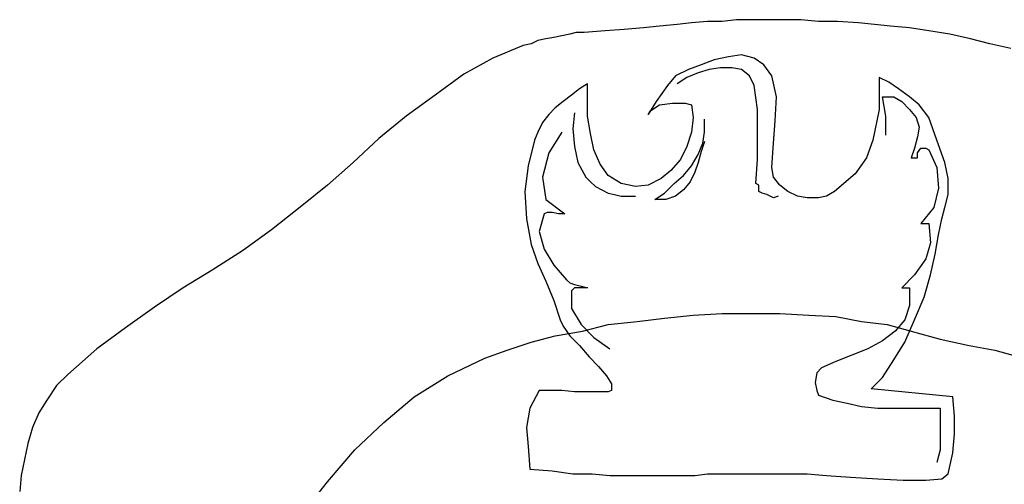
# Model space of a CAD drawing. Units: inches. Extents: x 102552 to 136388, y 50890 to 76267.
# Drawn here: x 117250 to 117415, y 70162 to 70239 of the extents above; entities that cross this region are included whole.
import ezdxf

# ---------------------------------------------------------------- set-up
doc = ezdxf.new("R2010")
doc.units = ezdxf.units.IN
doc.header["$MEASUREMENT"] = 0
doc.layers.add('0.VATDUNG', color=21, linetype='Continuous')

# ---------------------------------------------------------------- blocks, each defined once
blk = doc.blocks.new('74657')
at = {"layer": '0.VATDUNG'}
for p, q in [((-174300.86, 170633.59), (-174303.54, 170633.33)), ((-174298.44, 170633.59), (-174300.86, 170633.59)), ((-174296.02, 170633.87), (-174298.44, 170633.59)), ((-174293.34, 170633.87), (-174296.02, 170633.87)), ((-174290.93, 170633.87), (-174293.34, 170633.87)), ((-174288.24, 170633.87), (-174290.93, 170633.87)), ((-174285.29, 170633.87), (-174288.24, 170633.87)), ((-174282.34, 170633.59), (-174285.29, 170633.87)), ((-174279.13, 170633.59), (-174282.34, 170633.59)), ((-174275.63, 170633.33), (-174279.13, 170633.59)), ((-174318.03, 170631.99), (-174321.52, 170631.71)), ((-174314.81, 170632.25), (-174318.03, 170631.99)), ((-174311.59, 170632.53), (-174314.81, 170632.25)), ((-174308.91, 170632.79), (-174311.59, 170632.53)), ((-174305.96, 170633.06), (-174308.91, 170632.79)), ((-174303.54, 170633.33), (-174305.96, 170633.06)), ((-174272.95, 170633.06), (-174275.63, 170633.33)), ((-174270.27, 170632.79), (-174272.95, 170633.06)), ((-174267.06, 170632.53), (-174270.27, 170632.79)), ((-174263.84, 170631.99), (-174267.06, 170632.53)), ((-174260.35, 170631.45), (-174263.84, 170631.99)), ((-174329.3, 170630.37), (-174330.38, 170629.84)), ((-174327.96, 170630.65), (-174329.3, 170630.37)), ((-174326.62, 170630.91), (-174327.96, 170630.65)), ((-174325.27, 170631.19), (-174326.62, 170630.91)), ((-174323.93, 170631.45), (-174325.27, 170631.19)), ((-174322.86, 170631.71), (-174323.93, 170631.45)), ((-174321.52, 170631.71), (-174322.86, 170631.71)), ((-174256.87, 170630.65), (-174260.35, 170631.45)), ((-174253.65, 170629.84), (-174256.87, 170630.65)), ((-174331.72, 170629.57), (-174336.82, 170627.43)), ((-174330.38, 170629.84), (-174331.72, 170629.57)), ((-174250.15, 170629.03), (-174253.65, 170629.84)), ((-174336.82, 170627.43), (-174341.64, 170624.74)), ((-174299.78, 170627.15), (-174301.93, 170626.35)), ((-174297.36, 170627.69), (-174299.78, 170627.15)), ((-174295.22, 170627.97), (-174297.36, 170627.69)), ((-174293.08, 170627.43), (-174295.22, 170627.97)), ((-174291.46, 170626.35), (-174293.08, 170627.43)), ((-174304.08, 170625.55), (-174306.22, 170624.47)), ((-174301.93, 170626.35), (-174304.08, 170625.55)), ((-174300.59, 170625.55), (-174302.47, 170625.01)), ((-174298.71, 170625.81), (-174300.59, 170625.55)), ((-174296.84, 170625.81), (-174298.71, 170625.81)), ((-174295.22, 170625.55), (-174296.84, 170625.81)), ((-174293.88, 170624.47), (-174295.22, 170625.55)), ((-174290.12, 170624.47), (-174291.46, 170626.35)), ((-174341.64, 170624.74), (-174346.47, 170621.25)), ((-174306.22, 170624.47), (-174307.57, 170622.86)), ((-174304.34, 170624.21), (-174305.96, 170623.13)), ((-174302.47, 170625.01), (-174304.34, 170624.21)), ((-174293.08, 170622.86), (-174293.88, 170624.47)), ((-174289.32, 170620.99), (-174290.12, 170624.47)), ((-174270.53, 170623.4), (-174272.15, 170624.21)), ((-174272.15, 170624.21), (-174272.15, 170618.84)), ((-174322.33, 170622.33), (-174323.67, 170621.25)), ((-174320.98, 170623.13), (-174322.33, 170622.33)), ((-174320.98, 170620.45), (-174320.98, 170623.13)), ((-174307.57, 170622.86), (-174309.45, 170620.18)), ((-174292.54, 170618.84), (-174293.08, 170622.86)), ((-174268.93, 170622.33), (-174270.53, 170623.4)), ((-174267.06, 170620.99), (-174268.93, 170622.33)), ((-174346.47, 170621.25), (-174351.31, 170617.76)), ((-174323.67, 170621.25), (-174325.01, 170620.18)), ((-174320.98, 170617.76), (-174320.98, 170620.45)), ((-174289.59, 170616.96), (-174289.32, 170620.99)), ((-174271.34, 170619.38), (-174271.61, 170620.99)), ((-174271.61, 170620.99), (-174269.73, 170620.99)), ((-174269.73, 170620.99), (-174268.39, 170620.18)), ((-174265.45, 170619.64), (-174267.06, 170620.99)), ((-174326.35, 170619.11), (-174327.42, 170618.03)), ((-174325.01, 170620.18), (-174326.35, 170619.11)), ((-174309.45, 170620.18), (-174310.79, 170618.03)), ((-174310.52, 170618.57), (-174308.91, 170619.64)), ((-174308.91, 170619.64), (-174306.76, 170619.91)), ((-174306.76, 170619.91), (-174304.61, 170619.91)), ((-174304.61, 170619.91), (-174303.54, 170619.64)), ((-174303.54, 170619.64), (-174303.27, 170617.5)), ((-174292.54, 170614.82), (-174292.54, 170618.84)), ((-174272.15, 170618.84), (-174273.22, 170613.74)), ((-174271.07, 170617.76), (-174271.34, 170619.38)), ((-174268.39, 170620.18), (-174267.06, 170618.84)), ((-174267.06, 170618.84), (-174265.98, 170617.5)), ((-174263.84, 170617.5), (-174265.45, 170619.64)), ((-174351.31, 170617.76), (-174355.87, 170614)), ((-174327.42, 170618.03), (-174328.5, 170616.69)), ((-174323.13, 170618.3), (-174323.4, 170615.62)), ((-174320.45, 170614.82), (-174320.98, 170617.76)), ((-174310.79, 170618.03), (-174310.52, 170618.57)), ((-174303.27, 170617.5), (-174303.54, 170615.08)), ((-174301.4, 170615.08), (-174301.4, 170617.23)), ((-174271.07, 170616.16), (-174271.07, 170617.76)), ((-174265.98, 170617.5), (-174265.45, 170615.88)), ((-174262.5, 170613.74), (-174263.84, 170617.5)), ((-174328.5, 170616.69), (-174329.3, 170615.08)), ((-174323.4, 170615.62), (-174323.13, 170612.66)), ((-174289.86, 170613.2), (-174289.59, 170616.96)), ((-174271.07, 170614.54), (-174271.07, 170616.16)), ((-174265.45, 170615.88), (-174265.72, 170614.28)), ((-174355.87, 170614), (-174360.15, 170609.98)), ((-174329.84, 170613.74), (-174330.91, 170609.44)), ((-174329.3, 170615.08), (-174329.84, 170613.74)), ((-174325.27, 170615.08), (-174327.42, 170611.6)), ((-174319.91, 170612.13), (-174320.45, 170614.82)), ((-174303.54, 170615.08), (-174304.34, 170612.66)), ((-174301.66, 170613.2), (-174301.4, 170615.08)), ((-174292.54, 170610.52), (-174292.54, 170614.82)), ((-174273.22, 170613.74), (-174274.29, 170610.78)), ((-174265.72, 170614.28), (-174266.26, 170612.4)), ((-174261.15, 170609.98), (-174262.5, 170613.74)), ((-174323.13, 170612.66), (-174322.59, 170609.98)), ((-174318.83, 170609.72), (-174319.91, 170612.13)), ((-174304.34, 170612.66), (-174305.42, 170610.52)), ((-174302.47, 170611.32), (-174301.66, 170613.2)), ((-174301.4, 170613.48), (-174301.93, 170611.86)), ((-174290.12, 170609.18), (-174289.86, 170613.2)), ((-174266.26, 170612.4), (-174266.79, 170610.78)), ((-174265.72, 170611.6), (-174265.18, 170612.4)), ((-174265.18, 170612.4), (-174264.38, 170612.4)), ((-174264.38, 170612.4), (-174263.84, 170612.13)), ((-174263.84, 170612.13), (-174262.5, 170609.18)), ((-174327.42, 170611.6), (-174328.5, 170607.56)), ((-174305.42, 170610.52), (-174307.03, 170608.64)), ((-174303.54, 170609.44), (-174302.47, 170611.32)), ((-174301.93, 170611.86), (-174302.47, 170609.98)), ((-174292.8, 170606.5), (-174292.54, 170610.52)), ((-174274.29, 170610.78), (-174276.17, 170608.1)), ((-174266.79, 170610.78), (-174266.52, 170610.78)), ((-174266.52, 170610.78), (-174266.26, 170610.78)), ((-174266.26, 170610.78), (-174265.98, 170610.78)), ((-174265.98, 170610.78), (-174265.72, 170610.78)), ((-174265.72, 170610.78), (-174265.72, 170611.6)), ((-174360.15, 170609.98), (-174364.45, 170606.22)), ((-174330.91, 170609.44), (-174331.44, 170605.16)), ((-174322.59, 170609.98), (-174321.25, 170607.56)), ((-174317.49, 170607.84), (-174318.83, 170609.72)), ((-174304.88, 170607.84), (-174303.54, 170609.44)), ((-174302.47, 170609.98), (-174303, 170608.38)), ((-174289.86, 170607.56), (-174290.12, 170609.18)), ((-174262.5, 170609.18), (-174262.23, 170605.69)), ((-174260.62, 170607.3), (-174261.15, 170609.98)), ((-174328.5, 170607.56), (-174327.96, 170603.81)), ((-174321.25, 170607.56), (-174320.45, 170606.76)), ((-174315.35, 170606.5), (-174317.49, 170607.84)), ((-174308.64, 170607.3), (-174310.79, 170606.22)), ((-174307.03, 170608.64), (-174308.64, 170607.3)), ((-174306.49, 170606.5), (-174304.88, 170607.84)), ((-174303, 170608.38), (-174303.81, 170606.76)), ((-174288.78, 170606.22), (-174289.86, 170607.56)), ((-174276.17, 170608.1), (-174279.66, 170605.16)), ((-174260.62, 170604.62), (-174260.62, 170607.3)), ((-174364.45, 170606.22), (-174368.74, 170602.74)), ((-174320.45, 170606.76), (-174319.64, 170605.96)), ((-174319.64, 170605.96), (-174318.57, 170605.42)), ((-174312.93, 170605.96), (-174315.35, 170606.5)), ((-174310.79, 170606.22), (-174312.93, 170605.96)), ((-174308.1, 170604.88), (-174306.49, 170606.5)), ((-174303.81, 170606.76), (-174304.88, 170605.42)), ((-174292.27, 170606.22), (-174292.8, 170606.5)), ((-174292.27, 170605.69), (-174292.27, 170606.22)), ((-174292.27, 170605.16), (-174292.27, 170605.69)), ((-174287.44, 170605.16), (-174288.78, 170606.22)), ((-174262.23, 170605.69), (-174263.03, 170602.47)), ((-174331.44, 170605.16), (-174331.18, 170600.59)), ((-174318.57, 170605.42), (-174317.49, 170604.88)), ((-174317.49, 170604.88), (-174316.43, 170604.62)), ((-174316.43, 170604.62), (-174315.35, 170604.35)), ((-174315.35, 170604.35), (-174314.01, 170604.35)), ((-174314.01, 170604.35), (-174312.93, 170604.35)), ((-174309.71, 170603.81), (-174308.1, 170604.88)), ((-174306.22, 170604.35), (-174307.83, 170603.81)), ((-174304.88, 170605.42), (-174306.22, 170604.35)), ((-174291.74, 170604.88), (-174292.27, 170605.16)), ((-174290.93, 170604.62), (-174291.74, 170604.88)), ((-174290.4, 170604.35), (-174290.93, 170604.62)), ((-174289.86, 170604.08), (-174290.4, 170604.35)), ((-174289.05, 170604.35), (-174289.86, 170604.08)), ((-174285.83, 170604.35), (-174287.44, 170605.16)), ((-174284.22, 170604.08), (-174285.83, 170604.35)), ((-174282.34, 170604.08), (-174284.22, 170604.08)), ((-174281, 170604.35), (-174282.34, 170604.08)), ((-174279.66, 170605.16), (-174281, 170604.35)), ((-174261.15, 170602.47), (-174260.62, 170604.62)), ((-174368.74, 170602.74), (-174373.84, 170598.71)), ((-174327.96, 170603.81), (-174324.74, 170601.4)), ((-174307.83, 170603.81), (-174309.71, 170603.81)), ((-174263.03, 170602.47), (-174265.18, 170599.79)), ((-174261.69, 170600.59), (-174261.15, 170602.47)), ((-174331.18, 170600.59), (-174330.38, 170596.3)), ((-174328.23, 170601.4), (-174329.03, 170598.45)), ((-174327.69, 170601.66), (-174328.23, 170601.4)), ((-174326.89, 170601.66), (-174327.69, 170601.66)), ((-174325.81, 170601.4), (-174326.89, 170601.66)), ((-174324.74, 170601.4), (-174325.81, 170601.4)), ((-174262.23, 170597.91), (-174261.69, 170600.59)), ((-174265.18, 170599.79), (-174264.64, 170599.79)), ((-174264.64, 170599.79), (-174264.38, 170599.79)), ((-174264.38, 170599.79), (-174263.84, 170599.79)), ((-174263.84, 170599.79), (-174263.84, 170599.79)), ((-174263.84, 170599.79), (-174263.57, 170596.57)), ((-174373.84, 170598.71), (-174378.68, 170595.23)), ((-174329.03, 170598.45), (-174328.23, 170595.49)), ((-174262.77, 170594.69), (-174262.23, 170597.91)), ((-174330.38, 170596.3), (-174329.3, 170593.08)), ((-174263.57, 170596.57), (-174264.38, 170593.89)), ((-174378.68, 170595.23), (-174383.77, 170592.01)), ((-174328.23, 170595.49), (-174326.62, 170592.81)), ((-174263.57, 170591.2), (-174262.77, 170594.69)), ((-174329.3, 170593.08), (-174327.96, 170590.13)), ((-174326.62, 170592.81), (-174324.47, 170590.39)), ((-174264.38, 170593.89), (-174266.26, 170591.2)), ((-174383.77, 170592.01), (-174388.6, 170589.05)), ((-174266.26, 170591.2), (-174268.39, 170589.05)), ((-174264.64, 170587.45), (-174263.57, 170591.2)), ((-174388.6, 170589.05), (-174393.43, 170585.83)), ((-174327.96, 170590.13), (-174326.62, 170586.91)), ((-174324.47, 170590.39), (-174323.93, 170589.85)), ((-174323.93, 170589.85), (-174323.13, 170589.59)), ((-174323.13, 170589.05), (-174323.67, 170588.51)), ((-174323.13, 170589.59), (-174322.05, 170589.33)), ((-174322.33, 170589.05), (-174323.13, 170589.05)), ((-174321.79, 170589.05), (-174322.33, 170589.05)), ((-174322.05, 170589.33), (-174320.98, 170589.05)), ((-174320.98, 170589.05), (-174321.79, 170589.05)), ((-174268.39, 170589.05), (-174267.85, 170589.05)), ((-174267.85, 170589.05), (-174267.59, 170589.05)), ((-174267.59, 170589.05), (-174267.06, 170589.05)), ((-174267.06, 170589.05), (-174267.06, 170589.05)), ((-174267.06, 170589.05), (-174267.06, 170586.11)), ((-174323.67, 170588.51), (-174323.67, 170585.57)), ((-174266.26, 170583.69), (-174264.64, 170587.45)), ((-174393.43, 170585.83), (-174398.27, 170582.35)), ((-174326.62, 170586.91), (-174325.54, 170583.69)), ((-174267.06, 170586.11), (-174267.85, 170583.69)), ((-174323.67, 170585.57), (-174322.05, 170582.88)), ((-174308.1, 170583.95), (-174303.27, 170584.49)), ((-174303.27, 170584.49), (-174298.44, 170584.76)), ((-174298.44, 170584.76), (-174293.62, 170584.76)), ((-174293.62, 170584.76), (-174288.78, 170584.76)), ((-174288.78, 170584.76), (-174283.95, 170584.49)), ((-174283.95, 170584.49), (-174279.39, 170584.23)), ((-174279.39, 170584.23), (-174275.09, 170583.42)), ((-174325.54, 170583.69), (-174325.01, 170582.61)), ((-174325.01, 170582.61), (-174323.93, 170581)), ((-174322.05, 170582.88), (-174319.91, 170580.73)), ((-174321.79, 170581.81), (-174317.49, 170582.88)), ((-174317.49, 170582.88), (-174312.67, 170583.42)), ((-174312.67, 170583.42), (-174308.1, 170583.95)), ((-174275.09, 170583.42), (-174270.81, 170582.88)), ((-174270.81, 170582.88), (-174266.79, 170581.81)), ((-174267.85, 170583.69), (-174269.47, 170581.81)), ((-174267.85, 170579.93), (-174266.26, 170583.69)), ((-174398.27, 170582.35), (-174403.09, 170578.86)), ((-174330.38, 170579.93), (-174326.35, 170581)), ((-174326.35, 170581), (-174321.79, 170581.81)), ((-174323.93, 170581), (-174322.33, 170579.39)), ((-174269.47, 170581.81), (-174271.61, 170580.2)), ((-174266.79, 170581.81), (-174261.96, 170580.47)), ((-174334.4, 170578.59), (-174330.38, 170579.93)), ((-174322.33, 170579.39), (-174320.71, 170577.52)), ((-174319.91, 170580.73), (-174317.23, 170578.86)), ((-174271.61, 170580.2), (-174274.03, 170578.86)), ((-174269.73, 170576.98), (-174267.85, 170579.93)), ((-174261.96, 170580.47), (-174257.13, 170579.39)), ((-174257.13, 170579.39), (-174252.83, 170578.59)), ((-174403.09, 170578.86), (-174407.92, 170574.56)), ((-174338.16, 170577.25), (-174334.4, 170578.59)), ((-174320.71, 170577.52), (-174319.11, 170575.9)), ((-174276.71, 170577.78), (-174279.39, 170576.71)), ((-174274.03, 170578.86), (-174276.71, 170577.78)), ((-174252.83, 170578.59), (-174248.81, 170577.52)), ((-174344.33, 170574.3), (-174338.16, 170577.25)), ((-174319.11, 170575.9), (-174317.77, 170574.3)), ((-174279.39, 170576.71), (-174281.81, 170575.64)), ((-174271.61, 170574.02), (-174269.73, 170576.98)), ((-174407.92, 170574.56), (-174409.8, 170572.68)), ((-174349.96, 170570.8), (-174344.33, 170574.3)), ((-174317.77, 170574.3), (-174316.95, 170572.96)), ((-174282.61, 170574.83), (-174282.88, 170573.22)), ((-174281.81, 170575.64), (-174282.61, 170574.83)), ((-174409.8, 170572.68), (-174411.41, 170570.27)), ((-174316.95, 170572.96), (-174316.95, 170571.88)), ((-174282.88, 170573.22), (-174282.61, 170571.88)), ((-174273.49, 170572.15), (-174271.61, 170574.02)), ((-174329.03, 170571.88), (-174330.64, 170568.92)), ((-174328.5, 170571.88), (-174329.03, 170571.88)), ((-174327.15, 170571.88), (-174328.5, 170571.88)), ((-174325.27, 170571.88), (-174327.15, 170571.88)), ((-174323.13, 170571.62), (-174325.27, 170571.88)), ((-174320.98, 170571.62), (-174323.13, 170571.62)), ((-174319.11, 170571.62), (-174320.98, 170571.62)), ((-174317.49, 170571.62), (-174319.11, 170571.62)), ((-174316.95, 170571.88), (-174317.49, 170571.62)), ((-174282.61, 170571.88), (-174282.34, 170571.08)), ((-174282.34, 170571.08), (-174279.93, 170570.27)), ((-174259.81, 170570.8), (-174273.49, 170572.15)), ((-174411.41, 170570.27), (-174412.75, 170568.12)), ((-174355.06, 170566.52), (-174349.96, 170570.8)), ((-174279.93, 170570.27), (-174277.51, 170569.74)), ((-174277.51, 170569.74), (-174275.09, 170569.2)), ((-174259.55, 170567.58), (-174259.81, 170570.8)), ((-174412.75, 170568.12), (-174413.82, 170565.71)), ((-174330.64, 170568.92), (-174331.18, 170565.71)), ((-174275.09, 170569.2), (-174272.41, 170568.92)), ((-174272.41, 170568.92), (-174269.73, 170568.92)), ((-174269.73, 170568.92), (-174267.32, 170568.92)), ((-174267.32, 170568.92), (-174264.64, 170568.92)), ((-174264.64, 170568.92), (-174261.96, 170568.92)), ((-174261.96, 170568.92), (-174261.96, 170566.78)), ((-174259.55, 170564.64), (-174259.55, 170567.58)), ((-174359.89, 170561.95), (-174355.06, 170566.52)), ((-174261.96, 170566.78), (-174261.96, 170564.36)), ((-174413.82, 170565.71), (-174414.63, 170563.02)), ((-174331.18, 170565.71), (-174330.91, 170562.49)), ((-174261.96, 170564.36), (-174261.96, 170561.95)), ((-174259.81, 170561.42), (-174259.55, 170564.64)), ((-174414.63, 170563.02), (-174415.16, 170560.34)), ((-174364.45, 170556.59), (-174359.89, 170561.95)), ((-174330.91, 170562.49), (-174330.64, 170558.73)), ((-174261.96, 170561.95), (-174262.5, 170559.81)), ((-174260.62, 170557.93), (-174259.81, 170561.42)), ((-174415.16, 170560.34), (-174415.7, 170557.66)), ((-174330.64, 170558.73), (-174326.89, 170558.46)), ((-174326.89, 170558.46), (-174323.4, 170557.93)), ((-174323.4, 170557.93), (-174320.17, 170557.93)), ((-174320.17, 170557.93), (-174317.23, 170557.66)), ((-174303, 170557.66), (-174300.86, 170557.93)), ((-174300.86, 170557.93), (-174298.18, 170557.93)), ((-174298.18, 170557.93), (-174295.5, 170557.93)), ((-174295.5, 170557.93), (-174292.54, 170557.93)), ((-174292.54, 170557.93), (-174289.32, 170557.93)), ((-174289.32, 170557.93), (-174285.83, 170557.93)), ((-174285.83, 170557.93), (-174284.22, 170557.93)), ((-174284.22, 170557.93), (-174281, 170557.66)), ((-174261.69, 170557.12), (-174260.62, 170557.93)), ((-174415.7, 170557.66), (-174415.97, 170554.97)), ((-174368.74, 170551.22), (-174364.45, 170556.59)), ((-174317.23, 170557.66), (-174314.55, 170557.66)), ((-174314.55, 170557.66), (-174312.13, 170557.66)), ((-174312.13, 170557.66), (-174309.98, 170557.66)), ((-174309.98, 170557.66), (-174307.57, 170557.66)), ((-174307.57, 170557.66), (-174305.42, 170557.66)), ((-174305.42, 170557.66), (-174303, 170557.66)), ((-174281, 170557.66), (-174276.97, 170557.39)), ((-174276.97, 170557.39), (-174272.41, 170557.12)), ((-174272.41, 170557.12), (-174268.12, 170556.85)), ((-174268.12, 170556.85), (-174264.38, 170556.85)), ((-174264.38, 170556.85), (-174261.69, 170557.12))]:
    blk.add_line(p, q, dxfattribs=at)

msp = doc.modelspace()

# ---------------------------------------------------------------- block references
at = {"layer": '0.VATDUNG'}
msp.add_blockref('74657', (291666.39, -100394.45), dxfattribs=at)

doc.saveas('drawing.dxf')
